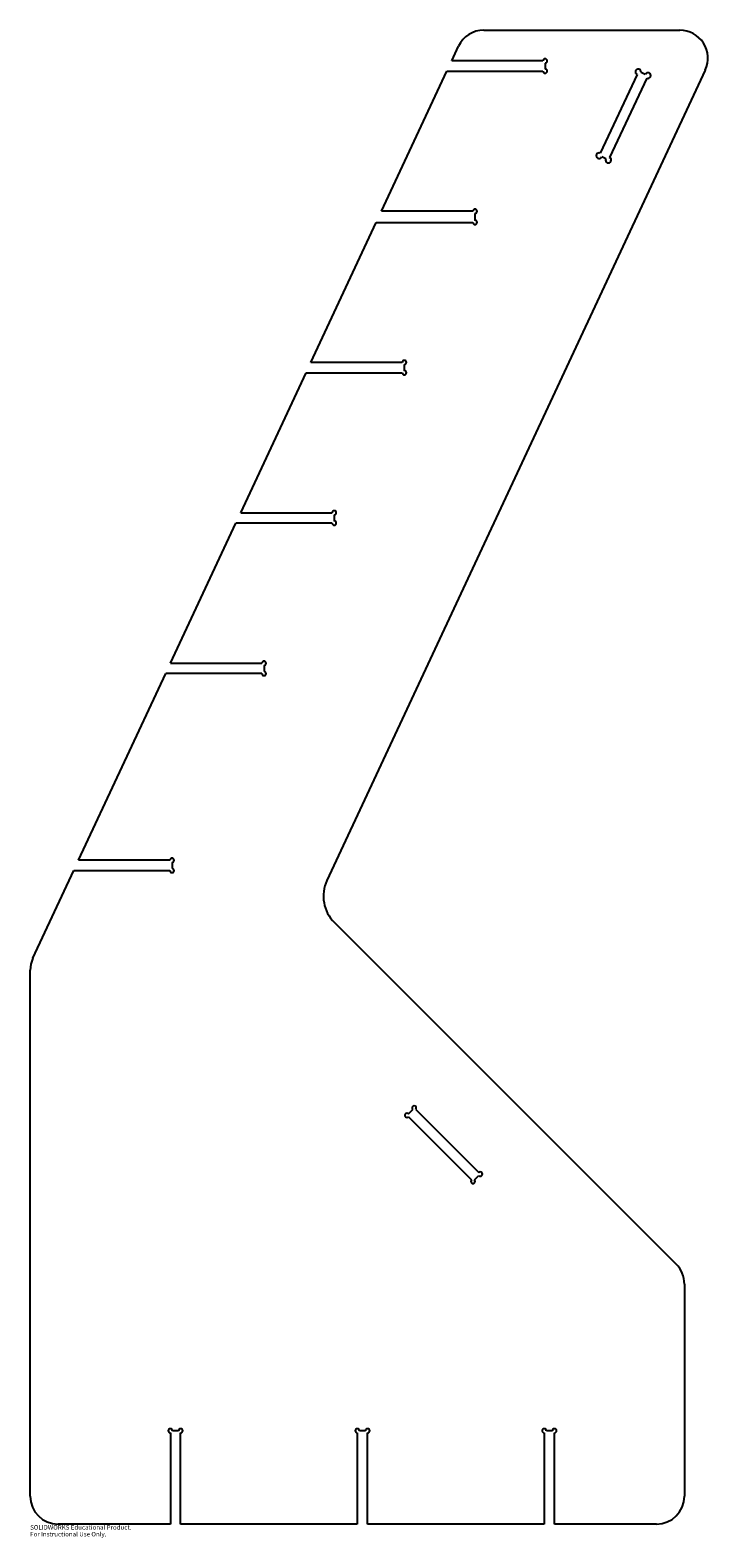
# Model space of a CAD drawing. Units: millimetres. Extents: x 0 to 725, y -15 to 1600.
import ezdxf

# ---------------------------------------------------------------- set-up
doc = ezdxf.new("R2010")
doc.units = ezdxf.units.MM
doc.styles.add('SLDTEXTSTYLE0', font='TXT', dxfattribs={"width": 0.7})

msp = doc.modelspace()

# ---------------------------------------------------------------- linework, layer by layer
at = {"color": 7, "linetype": 'Continuous', "lineweight": 25}
for p, q in [((485.4, 1600), (695.1, 1600)), ((451, 1567.1), (458.2, 1582.7)), ((548.7, 1567.1), (451, 1567.1)), ((722.3, 1557.3), (317.5, 689.4)), ((375.9, 1406.1), (445.8, 1556.1)), ((445.8, 1556.1), (548.7, 1556.1)), ((551, 1564.8), (551, 1558.3)), ((649.3, 1552.5), (610, 1468.2)), ((653.6, 1554.9), (658.2, 1552.7)), ((659.7, 1548.7), (620, 1463.5)), ((616, 1462.1), (611.5, 1464.2)), ((473.6, 1406.1), (375.9, 1406.1)), ((300.3, 1244.1), (370.3, 1394.1)), ((370.3, 1394.1), (473.6, 1394.1)), ((475.9, 1403.8), (475.9, 1396.3)), ((398.1, 1244.1), (300.3, 1244.1)), ((225.3, 1083.1), (295.2, 1233.1)), ((295.2, 1233.1), (398.1, 1233.1)), ((400.3, 1241.8), (400.3, 1235.3)), ((225.3, 1083.1), (323, 1083.1)), ((150.2, 922.1), (220.1, 1072.1)), ((323, 1072.1), (220.1, 1072.1)), ((325.3, 1080.8), (325.3, 1074.3)), ((150.2, 922.1), (247.9, 922.1)), ((51.8, 711), (145, 911)), ((247.9, 911), (145, 911)), ((250.2, 919.7), (250.2, 913.3)), ((149.5, 711), (51.8, 711)), ((2.8, 606), (46.6, 700)), ((46.6, 700), (149.5, 700)), ((151.8, 708.7), (151.8, 702.3)), ((325.5, 644.2), (691.2, 278.4)), ((0, 30), (0, 593.3)), ((404.7, 439.4), (409.3, 444)), ((404.7, 436.2), (472.2, 368.7)), ((412.5, 444), (480, 376.5)), ((475.4, 368.7), (480, 373.3)), ((700, 257.2), (700, 30)), ((150, 97.7), (150, 0)), ((158.7, 100), (152.3, 100)), ((161, 0), (161, 97.7)), ((350, 97.7), (350, 0)), ((358.7, 100), (352.3, 100)), ((361, 0), (361, 97.7)), ((550, 97.7), (550, 0)), ((558.7, 100), (552.3, 100)), ((561, 0), (561, 97.7)), ((150, 0), (30, 0)), ((350, 0), (161, 0)), ((550, 0), (361, 0)), ((670, 0), (561, 0))]:
    msp.add_line(p, q, dxfattribs=at)
for centre, radius, start, end in [((485.4, 1570), 30, 90, 155), ((695.1, 1570), 30, 335, 90), ((551, 1567.1), 2.26, 270, 180), ((551, 1556.1), 2.26, 180, 90), ((650.6, 1555.2), 3.01, 353.0486, 245), ((661, 1551.4), 3.01, 245, 155), ((608.7, 1465.5), 3.01, 65, 335), ((618.7, 1460.8), 3.01, 155, 65), ((475.9, 1406.1), 2.26, 270, 180), ((475.9, 1394.1), 2.26, 180, 90), ((400.3, 1244.1), 2.26, 270, 180), ((400.3, 1233.1), 2.26, 180, 90), ((325.3, 1083.1), 2.26, 270, 180), ((325.3, 1072.1), 2.26, 180, 90), ((250.2, 922), 2.26, 270, 177.9386), ((250.2, 911), 2.26, 180, 90), ((151.8, 711), 2.26, 270, 180), ((151.8, 700), 2.26, 180, 90), ((353.8, 672.5), 40, 155, 225), ((30, 593.3), 30, 155, 180), ((403.1, 437.8), 2.26, 45, 315), ((410.9, 445.6), 2.26, 315, 225), ((481.6, 374.9), 2.26, 225, 135), ((473.8, 367.1), 2.26, 135, 45), ((670, 257.2), 30, 0, 45), ((150, 100), 2.26, 0, 270), ((161, 100), 2.26, 270, 180), ((350, 100), 2.26, 0, 270), ((361, 100), 2.26, 270, 180), ((550, 100), 2.26, 0, 270), ((561, 100), 2.26, 270, 180), ((30, 30), 30, 180, 270), ((670, 30), 30, 270, 0)]:
    msp.add_arc(centre, radius, start, end, dxfattribs=at)

# ---------------------------------------------------------------- texts
at = {"color": 7, "linetype": 'Continuous', "char_height": 4.834, "attachment_point": 1, "style": 'SLDTEXTSTYLE0'}
for s, insert in [('SOLIDWORKS Educational Product.', (0, -1)), ('For Instructional Use Only.', (0, -8.3))]:
    msp.add_mtext(s, dxfattribs=dict(at, insert=insert))

doc.saveas('drawing.dxf')
